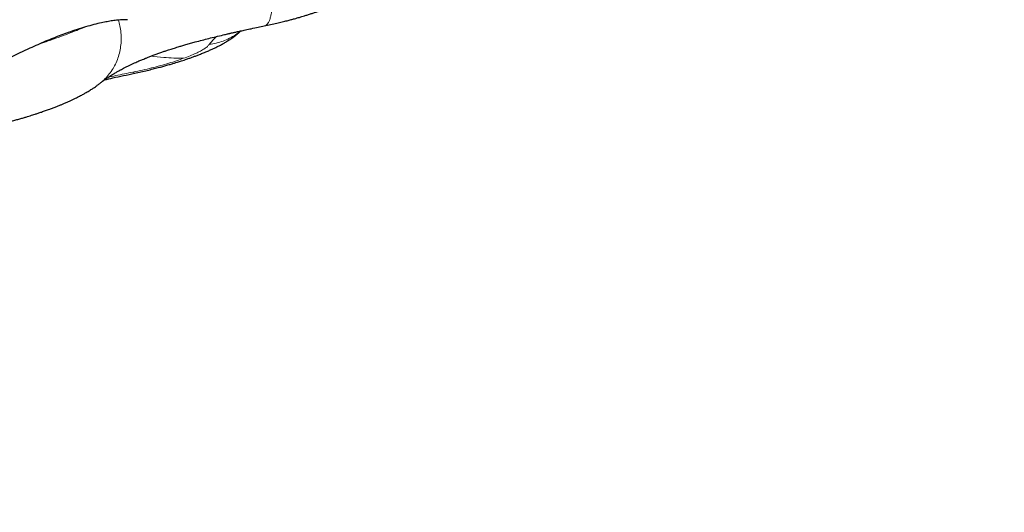
# Model space of a CAD drawing. Units: millimetres. Extents: x 8 to 856, y 12 to 578.
# Drawn here: x 843 to 856, y 518 to 524 of the extents above; entities that cross this region are included whole.
import ezdxf

# ---------------------------------------------------------------- set-up
doc = ezdxf.new("R2010")
doc.units = ezdxf.units.MM

msp = doc.modelspace()

# ---------------------------------------------------------------- linework, layer by layer
at = {"color": 7, "linetype": 'Continuous', "lineweight": 30}
msp.add_line((844.325, 523.471), (844.327, 523.472), dxfattribs=at)
for points, knots in [([(813.896, 518.797), (813.928, 518.808), (813.991, 518.831), (814.1, 518.871), (814.218, 518.914), (814.348, 518.961), (814.487, 519.012), (814.636, 519.066), (814.794, 519.123), (814.962, 519.185), (815.141, 519.25), (815.331, 519.319), (815.533, 519.392), (815.744, 519.469), (815.966, 519.55), (816.197, 519.634), (816.438, 519.722), (816.689, 519.813), (816.949, 519.908), (817.218, 520.006), (817.495, 520.107), (817.781, 520.211), (818.075, 520.318), (818.375, 520.427), (818.682, 520.538), (818.997, 520.653), (819.322, 520.771), (819.657, 520.893), (820.001, 521.019), (820.353, 521.147), (820.713, 521.278), (821.08, 521.411), (821.454, 521.547), (821.835, 521.686), (822.223, 521.827), (822.616, 521.97), (823.015, 522.116), (823.42, 522.263), (823.828, 522.412), (824.24, 522.561), (824.654, 522.712), (825.074, 522.865), (825.501, 523.021), (825.936, 523.179), (826.377, 523.339), (826.822, 523.501), (827.272, 523.665), (827.725, 523.83), (828.182, 523.996), (828.643, 524.164), (829.106, 524.333), (829.571, 524.502), (830.038, 524.672), (830.507, 524.842), (830.975, 525.013), (831.442, 525.183), (831.909, 525.353), (832.377, 525.523), (832.849, 525.695), (833.325, 525.868), (833.804, 526.042), (834.282, 526.217), (834.761, 526.391), (835.24, 526.565), (835.719, 526.739), (836.197, 526.913), (836.673, 527.087), (837.147, 527.259), (837.62, 527.431), (838.09, 527.602), (838.555, 527.772), (839.016, 527.939), (839.472, 528.105), (839.925, 528.27), (840.379, 528.436), (840.832, 528.6), (841.284, 528.765), (841.732, 528.928), (842.176, 529.09), (842.616, 529.25), (843.051, 529.408), (843.483, 529.565), (843.908, 529.72), (844.328, 529.873), (844.743, 530.024), (845.151, 530.172), (845.551, 530.318), (845.943, 530.461), (846.327, 530.6), (846.705, 530.738), (847.079, 530.874), (847.449, 531.009), (847.813, 531.141), (848.17, 531.271), (848.519, 531.399), (848.861, 531.523), (849.196, 531.645), (849.522, 531.764), (849.84, 531.879), (850.15, 531.992), (850.45, 532.101), (850.741, 532.207), (851.022, 532.309), (851.293, 532.408), (851.553, 532.503), (851.805, 532.594), (852.049, 532.683), (852.286, 532.769), (852.514, 532.852), (852.732, 532.932), (852.94, 533.007), (853.138, 533.079), (853.326, 533.148), (853.504, 533.213), (853.671, 533.274), (853.828, 533.331), (853.974, 533.384), (854.11, 533.433), (854.234, 533.478), (854.347, 533.52), (854.449, 533.557), (854.541, 533.59), (854.623, 533.62), (854.694, 533.646), (854.755, 533.668), (854.805, 533.686), (854.844, 533.7), (854.871, 533.71), (854.886, 533.716), (854.888, 533.717), (854.889, 533.717)], [0, 0, 0, 0, 0.007888, 0.015764, 0.023633, 0.031498, 0.039363, 0.047093, 0.054832, 0.062584, 0.070332, 0.078226, 0.086111, 0.093993, 0.101875, 0.109761, 0.117656, 0.125564, 0.133452, 0.141328, 0.149195, 0.157059, 0.164924, 0.172652, 0.180389, 0.188139, 0.195886, 0.203779, 0.211664, 0.219545, 0.227427, 0.235314, 0.243209, 0.251118, 0.259006, 0.266882, 0.27475, 0.282614, 0.290479, 0.298208, 0.305946, 0.313697, 0.321445, 0.329339, 0.337224, 0.345106, 0.352988, 0.360875, 0.368771, 0.37668, 0.384568, 0.392445, 0.400313, 0.408177, 0.416042, 0.423771, 0.431509, 0.439259, 0.447007, 0.454901, 0.462786, 0.470668, 0.47855, 0.486436, 0.494332, 0.502241, 0.510129, 0.518004, 0.525872, 0.533737, 0.541602, 0.549331, 0.55707, 0.56482, 0.572568, 0.580462, 0.588348, 0.59623, 0.604112, 0.611999, 0.619896, 0.627805, 0.635694, 0.64357, 0.651439, 0.659304, 0.667169, 0.674899, 0.682637, 0.690388, 0.698136, 0.70603, 0.713916, 0.721797, 0.72968, 0.737566, 0.745462, 0.75337, 0.761258, 0.769133, 0.777001, 0.784865, 0.792729, 0.800458, 0.808195, 0.815944, 0.823691, 0.831583, 0.839467, 0.847348, 0.855229, 0.863115, 0.87101, 0.878919, 0.886805, 0.89468, 0.902547, 0.910411, 0.918276, 0.926005, 0.933743, 0.941494, 0.949244, 0.95714, 0.965027, 0.972909, 0.980792, 0.988678, 0.996573, 1, 1, 1, 1]), ([(846.353, 524.171), (846.38, 524.177), (846.432, 524.188), (846.507, 524.205), (846.575, 524.221), (846.633, 524.236), (846.683, 524.249), (846.725, 524.26), (846.759, 524.27), (846.791, 524.278), (846.82, 524.287), (846.855, 524.298), (846.894, 524.31), (846.936, 524.323), (846.976, 524.337), (847.013, 524.349), (847.045, 524.361), (847.076, 524.372), (847.108, 524.384), (847.141, 524.398), (847.173, 524.411), (847.202, 524.424), (847.233, 524.438), (847.266, 524.454), (847.299, 524.471), (847.332, 524.489), (847.361, 524.506), (847.385, 524.521), (847.408, 524.536), (847.435, 524.554), (847.464, 524.575), (847.493, 524.599), (847.522, 524.623), (847.552, 524.651), (847.582, 524.681), (847.612, 524.715), (847.644, 524.754), (847.671, 524.793), (847.694, 524.829), (847.713, 524.861), (847.728, 524.891), (847.741, 524.92), (847.754, 524.947), (847.766, 524.978), (847.772, 524.998), (847.776, 525.009)], [0, 0, 0, 0, 0.03998, 0.080462, 0.116722, 0.148849, 0.176906, 0.200931, 0.220952, 0.236981, 0.256701, 0.274882, 0.300364, 0.328801, 0.354737, 0.378755, 0.401864, 0.420402, 0.442392, 0.467857, 0.491503, 0.511463, 0.533054, 0.558409, 0.58492, 0.609657, 0.631897, 0.650238, 0.665811, 0.684051, 0.708738, 0.729918, 0.750329, 0.772586, 0.797324, 0.821807, 0.847228, 0.874052, 0.892775, 0.910801, 0.927867, 0.941752, 0.958083, 0.97738, 1, 1, 1, 1]), ([(844.656, 524.249), (844.637, 524.249), (844.599, 524.248), (844.537, 524.244), (844.472, 524.236), (844.405, 524.225), (844.327, 524.209), (844.239, 524.189), (844.138, 524.161), (844.032, 524.128), (843.929, 524.093), (843.83, 524.057), (843.737, 524.02), (843.64, 523.981), (843.542, 523.939), (843.435, 523.891), (843.317, 523.836), (843.188, 523.773), (843.055, 523.705), (842.966, 523.657), (842.921, 523.633)], [0, 0, 0, 0, 0.0532731, 0.1053697, 0.1562428, 0.2058589, 0.2541981, 0.3160963, 0.3776732, 0.4389648, 0.5000037, 0.5488269, 0.5977857, 0.6468966, 0.6961793, 0.7456533, 0.806446, 0.8691402, 0.9336865, 1, 1, 1, 1]), ([(844.326, 523.469), (844.33, 523.472), (844.337, 523.478), (844.349, 523.487), (844.36, 523.496), (844.37, 523.503), (844.379, 523.509), (844.387, 523.515), (844.399, 523.523), (844.415, 523.534), (844.436, 523.548), (844.459, 523.563), (844.482, 523.577), (844.503, 523.589), (844.522, 523.6), (844.541, 523.611), (844.56, 523.622), (844.582, 523.634), (844.609, 523.648), (844.641, 523.664), (844.676, 523.681), (844.71, 523.697), (844.742, 523.712), (844.771, 523.725), (844.797, 523.736), (844.821, 523.746), (844.845, 523.756), (844.872, 523.768), (844.906, 523.781), (844.945, 523.796), (844.988, 523.812), (845.033, 523.829), (845.079, 523.845), (845.122, 523.86), (845.161, 523.873), (845.194, 523.883), (845.224, 523.893), (845.254, 523.902), (845.289, 523.913), (845.332, 523.926), (845.383, 523.941), (845.438, 523.957), (845.505, 523.975), (845.581, 523.995), (845.666, 524.017), (845.753, 524.039), (845.822, 524.055), (845.871, 524.066), (845.894, 524.072), (845.91, 524.075), (845.922, 524.078), (845.933, 524.081), (845.95, 524.085), (845.976, 524.09), (846.013, 524.099), (846.063, 524.11), (846.123, 524.123), (846.196, 524.138), (846.274, 524.155), (846.328, 524.166), (846.354, 524.171)], [0, 0, 0, 0, 0.016101, 0.034935, 0.050487, 0.06277, 0.071988, 0.081001, 0.090754, 0.110553, 0.132231, 0.15411, 0.173716, 0.191741, 0.207141, 0.220478, 0.234619, 0.24997, 0.268706, 0.290845, 0.314367, 0.335204, 0.354051, 0.370231, 0.385226, 0.397749, 0.409685, 0.423824, 0.441003, 0.461199, 0.481917, 0.504181, 0.525088, 0.544629, 0.561913, 0.576357, 0.587951, 0.599806, 0.614494, 0.632045, 0.652474, 0.675334, 0.69795, 0.730572, 0.761663, 0.79256, 0.825957, 0.836106, 0.844095, 0.849917, 0.852886, 0.856648, 0.862407, 0.87017, 0.883652, 0.900745, 0.921492, 0.945953, 0.974207, 1, 1, 1, 1]), ([(844.745, 523.585), (844.771, 523.591), (844.824, 523.602), (844.9, 523.62), (844.971, 523.637), (845.035, 523.654), (845.093, 523.669), (845.146, 523.684), (845.195, 523.698), (845.238, 523.711), (845.272, 523.721), (845.301, 523.73), (845.329, 523.739), (845.358, 523.749), (845.393, 523.76), (845.431, 523.774), (845.47, 523.788), (845.51, 523.802), (845.554, 523.819), (845.602, 523.838), (845.65, 523.858), (845.695, 523.878), (845.735, 523.897), (845.773, 523.915), (845.813, 523.936), (845.854, 523.959), (845.889, 523.98), (845.918, 523.998), (845.941, 524.013), (845.966, 524.031), (845.991, 524.049), (846.013, 524.067), (846.035, 524.084), (846.051, 524.098), (846.061, 524.107), (846.064, 524.11)], [0, 0, 0, 0, 0.047374, 0.09635, 0.141212, 0.182163, 0.219331, 0.252785, 0.287969, 0.317567, 0.341568, 0.360553, 0.377805, 0.400476, 0.423778, 0.453613, 0.483907, 0.513282, 0.546731, 0.585834, 0.630407, 0.666984, 0.700592, 0.734445, 0.767847, 0.807175, 0.846623, 0.865308, 0.885575, 0.909357, 0.933531, 0.955429, 0.971587, 0.991938, 1, 1, 1, 1]), ([(844.37, 523.503), (844.406, 523.511), (844.483, 523.529), (844.608, 523.556), (844.699, 523.575), (844.746, 523.585)], [0, 0, 0, 0, 0.284418, 0.627225, 1, 1, 1, 1]), ([(842.91, 522.917), (842.928, 522.921), (842.965, 522.929), (843.015, 522.94), (843.057, 522.95), (843.091, 522.958), (843.12, 522.966), (843.15, 522.973), (843.187, 522.983), (843.232, 522.995), (843.283, 523.009), (843.331, 523.023), (843.375, 523.035), (843.414, 523.047), (843.449, 523.058), (843.48, 523.068), (843.512, 523.078), (843.549, 523.09), (843.592, 523.105), (843.64, 523.122), (843.689, 523.139), (843.735, 523.157), (843.777, 523.173), (843.815, 523.188), (843.85, 523.202), (843.887, 523.218), (843.925, 523.235), (843.961, 523.251), (843.994, 523.266), (844.027, 523.283), (844.058, 523.298), (844.086, 523.313), (844.108, 523.325), (844.127, 523.336), (844.147, 523.347), (844.169, 523.36), (844.191, 523.374), (844.211, 523.387), (844.229, 523.398), (844.248, 523.411), (844.27, 523.427), (844.297, 523.447), (844.317, 523.463), (844.327, 523.471)], [0, 0, 0, 0, 0.032712, 0.064484, 0.089574, 0.108077, 0.124026, 0.14179, 0.161365, 0.191224, 0.22352, 0.253533, 0.280656, 0.305329, 0.327211, 0.346492, 0.365181, 0.388767, 0.417055, 0.450451, 0.485404, 0.516746, 0.548077, 0.574733, 0.599217, 0.626773, 0.657614, 0.686678, 0.711693, 0.736493, 0.767026, 0.788651, 0.806869, 0.821582, 0.837276, 0.856999, 0.879197, 0.895498, 0.910645, 0.925647, 0.945157, 0.969879, 1, 1, 1, 1])]:
    msp.add_open_spline(points, degree=3, knots=knots, dxfattribs=at)
at = {"color": 8, "linetype": 'Continuous', "lineweight": 0}
for points, knots in [([(813.613, 518.14), (813.646, 518.152), (813.71, 518.176), (813.821, 518.216), (813.943, 518.26), (814.075, 518.308), (814.217, 518.36), (814.369, 518.415), (814.531, 518.474), (814.703, 518.537), (814.886, 518.603), (815.08, 518.674), (815.287, 518.749), (815.503, 518.828), (815.73, 518.911), (815.966, 518.997), (816.213, 519.086), (816.469, 519.18), (816.735, 519.276), (817.009, 519.376), (817.293, 519.48), (817.587, 519.586), (817.887, 519.696), (818.194, 519.808), (818.508, 519.922), (818.83, 520.039), (819.162, 520.16), (819.504, 520.284), (819.857, 520.413), (820.217, 520.544), (820.585, 520.678), (820.961, 520.814), (821.343, 520.954), (821.733, 521.095), (822.129, 521.24), (822.531, 521.386), (822.939, 521.535), (823.354, 521.685), (823.772, 521.838), (824.193, 521.991), (824.616, 522.145), (825.045, 522.301), (825.481, 522.46), (825.926, 522.622), (826.377, 522.786), (826.833, 522.952), (827.293, 523.119), (827.757, 523.288), (828.224, 523.458), (828.695, 523.629), (829.168, 523.802), (829.643, 523.975), (830.121, 524.149), (830.601, 524.323), (831.081, 524.498), (831.559, 524.672), (832.036, 524.845), (832.514, 525.019), (832.996, 525.195), (833.482, 525.372), (833.972, 525.55), (834.462, 525.729), (834.953, 525.907), (835.442, 526.085), (835.932, 526.263), (836.42, 526.441), (836.906, 526.618), (837.391, 526.795), (837.875, 526.971), (838.356, 527.146), (838.833, 527.319), (839.304, 527.491), (839.77, 527.66), (840.233, 527.829), (840.696, 527.998), (841.159, 528.166), (841.622, 528.335), (842.081, 528.501), (842.535, 528.667), (842.985, 528.831), (843.431, 528.993), (843.871, 529.153), (844.306, 529.311), (844.735, 529.468), (845.159, 529.622), (845.577, 529.774), (845.987, 529.923), (846.388, 530.069), (846.78, 530.212), (847.166, 530.352), (847.548, 530.492), (847.926, 530.629), (848.299, 530.765), (848.664, 530.898), (849.022, 531.028), (849.372, 531.155), (849.714, 531.28), (850.047, 531.401), (850.372, 531.519), (850.688, 531.634), (850.996, 531.746), (851.294, 531.855), (851.582, 531.96), (851.859, 532.06), (852.125, 532.157), (852.382, 532.251), (852.632, 532.342), (852.873, 532.43), (853.107, 532.515), (853.33, 532.596), (853.543, 532.673), (853.746, 532.747), (853.938, 532.817), (854.12, 532.883), (854.291, 532.946), (854.451, 533.004), (854.601, 533.059), (854.74, 533.109), (854.867, 533.155), (854.983, 533.197), (855.087, 533.235), (855.181, 533.269), (855.264, 533.3), (855.337, 533.326), (855.399, 533.349), (855.45, 533.368), (855.49, 533.382), (855.518, 533.392), (855.533, 533.398), (855.535, 533.399), (855.536, 533.399)], [0, 0, 0, 0, 0.007875, 0.015749, 0.023624, 0.031499, 0.039374, 0.047108, 0.054842, 0.062576, 0.070311, 0.078203, 0.086096, 0.093988, 0.101881, 0.109773, 0.117666, 0.125559, 0.133434, 0.14131, 0.149186, 0.157061, 0.164937, 0.172672, 0.180407, 0.188142, 0.195877, 0.203769, 0.211662, 0.219555, 0.227447, 0.23534, 0.243233, 0.251125, 0.259, 0.266876, 0.274751, 0.282626, 0.290501, 0.298236, 0.30597, 0.313705, 0.321439, 0.329332, 0.337224, 0.345116, 0.353009, 0.360901, 0.368793, 0.376686, 0.384561, 0.392436, 0.400311, 0.408186, 0.416061, 0.423796, 0.431531, 0.439265, 0.447, 0.454892, 0.462785, 0.470677, 0.47857, 0.486462, 0.494355, 0.502247, 0.510122, 0.517998, 0.525873, 0.533748, 0.541623, 0.549358, 0.557092, 0.564826, 0.572561, 0.580453, 0.588345, 0.596237, 0.60413, 0.612022, 0.619914, 0.627806, 0.635681, 0.643556, 0.651431, 0.659305, 0.66718, 0.674915, 0.682649, 0.690383, 0.698118, 0.70601, 0.713902, 0.721795, 0.729687, 0.73758, 0.745472, 0.753365, 0.76124, 0.769116, 0.776991, 0.784867, 0.792743, 0.800478, 0.808213, 0.815948, 0.823683, 0.831577, 0.83947, 0.847363, 0.855256, 0.863149, 0.871042, 0.878935, 0.886811, 0.894687, 0.902562, 0.910438, 0.918313, 0.926048, 0.933783, 0.941517, 0.949252, 0.957144, 0.965036, 0.972928, 0.980821, 0.988712, 0.996604, 1, 1, 1, 1]), ([(846.354, 524.172), (846.356, 524.173), (846.367, 524.173), (846.383, 524.185), (846.402, 524.207), (846.418, 524.239), (846.431, 524.281), (846.442, 524.331), (846.449, 524.388), (846.453, 524.452), (846.454, 524.523), (846.451, 524.599), (846.446, 524.68), (846.436, 524.764), (846.428, 524.827), (846.422, 524.861), (846.421, 524.866)], [0, 0, 0, 0, 0.025898, 0.106146, 0.186332, 0.26635, 0.346325, 0.426333, 0.506376, 0.586419, 0.666427, 0.746402, 0.826421, 0.906608, 0.986856, 1, 1, 1, 1]), ([(844.119, 524.154), (844.088, 524.142), (844.024, 524.115), (843.916, 524.074), (843.798, 524.03), (843.681, 523.988), (843.601, 523.961), (843.565, 523.948)], [0, 0, 0, 0, 0.1914371, 0.4017732, 0.6130233, 0.8255187, 1, 1, 1, 1]), ([(844.327, 523.472), (844.334, 523.477), (844.362, 523.498), (844.405, 523.544), (844.456, 523.607), (844.498, 523.677), (844.532, 523.753), (844.557, 523.833), (844.573, 523.916), (844.579, 524.001), (844.576, 524.087), (844.564, 524.169), (844.55, 524.22), (844.544, 524.244)], [0, 0, 0, 0, 0.030704, 0.129395, 0.228087, 0.326758, 0.42543, 0.524123, 0.622814, 0.721481, 0.820144, 0.918829, 1, 1, 1, 1]), ([(845.673, 523.944), (845.701, 523.948), (845.759, 523.957), (845.842, 523.983), (845.922, 524.017), (845.996, 524.058), (846.04, 524.093), (846.061, 524.109)], [0, 0, 0, 0, 0.202106, 0.404494, 0.607272, 0.809892, 1, 1, 1, 1]), ([(845.673, 523.944), (845.685, 523.96), (845.709, 523.991), (845.744, 524.024), (845.762, 524.041)], [0, 0, 0, 0, 0.509878, 1, 1, 1, 1]), ([(845.353, 523.77), (845.38, 523.78), (845.435, 523.801), (845.505, 523.831), (845.564, 523.861), (845.613, 523.889), (845.65, 523.917), (845.665, 523.935), (845.673, 523.944)], [0, 0, 0, 0, 0.165149, 0.330277, 0.495659, 0.661986, 0.829897, 1, 1, 1, 1]), ([(844.724, 523.599), (844.763, 523.607), (844.842, 523.623), (844.956, 523.65), (845.065, 523.679), (845.169, 523.709), (845.266, 523.739), (845.324, 523.76), (845.353, 523.77)], [0, 0, 0, 0, 0.169683, 0.336921, 0.503638, 0.670477, 0.835449, 1, 1, 1, 1]), ([(844.944, 523.796), (844.998, 523.79), (845.136, 523.776), (845.271, 523.772), (845.353, 523.77)], [0, 0, 0, 0, 0.396071, 1, 1, 1, 1]), ([(844.415, 523.535), (844.447, 523.541), (844.549, 523.564), (844.653, 523.584), (844.724, 523.599)], [0, 0, 0, 0, 0.3105308, 1, 1, 1, 1]), ([(844.724, 523.599), (844.728, 523.594), (844.736, 523.585), (844.743, 523.586), (844.745, 523.586)], [0, 0, 0, 0, 0.535922, 1, 1, 1, 1])]:
    msp.add_open_spline(points, degree=3, knots=knots, dxfattribs=at)

doc.saveas('drawing.dxf')
